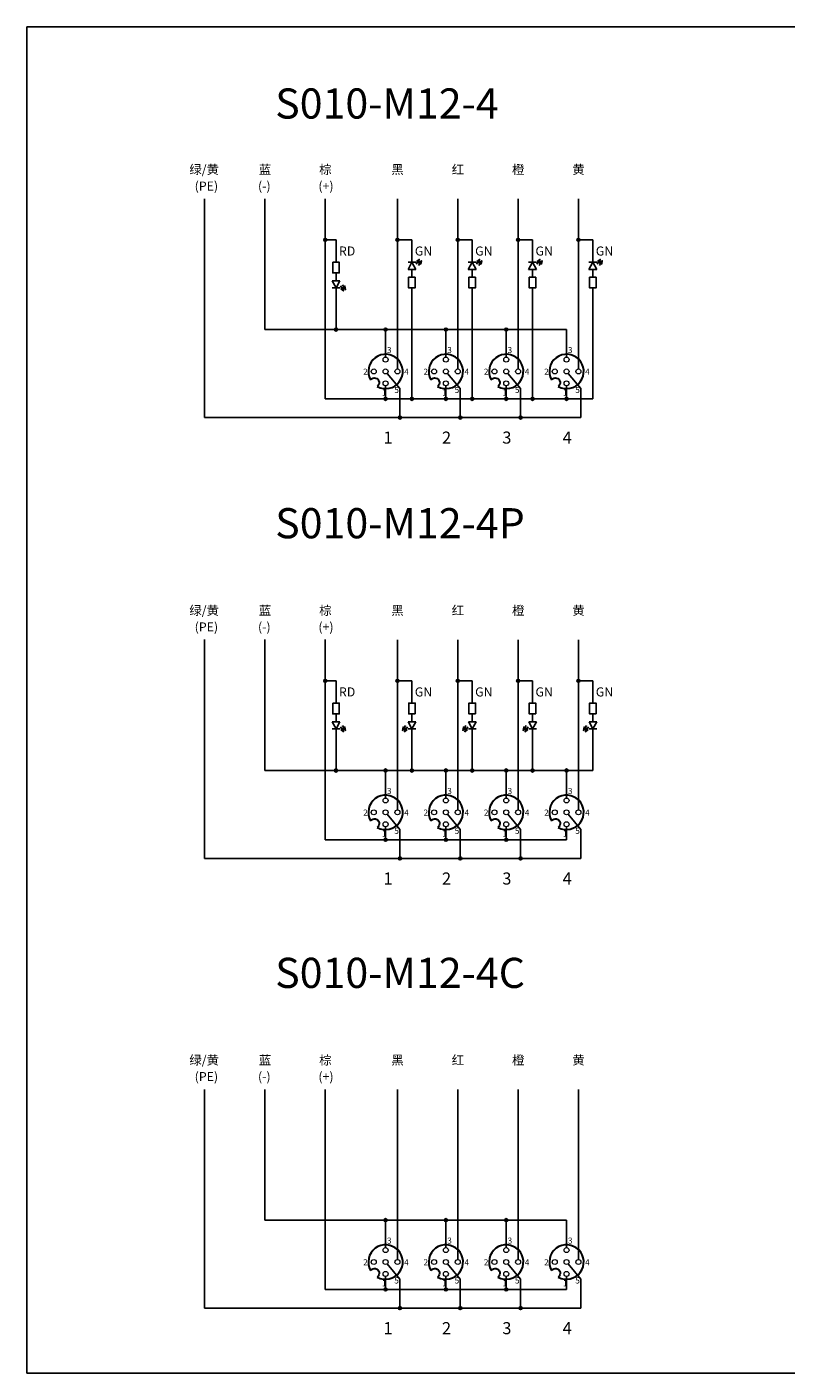
# Model space of a CAD drawing. Units: millimetres. Extents: x 57357 to 57648, y -7941 to -7718.
# Drawn here: x 57357 to 57483, y -7941 to -7718 of the extents above; entities that cross this region are included whole.
import ezdxf

# ---------------------------------------------------------------- set-up
doc = ezdxf.new("R2010")
doc.units = ezdxf.units.MM
doc.layers.add('dim', color=3, linetype='Continuous', lineweight=13)
doc.layers.add('DWG', color=7, linetype='Continuous', lineweight=30)
doc.styles.get("Standard").update_dxf_attribs({"font": 'txt', "bigfont": 'gbcbig.shx'})

# ---------------------------------------------------------------- blocks, each defined once
blk = doc.blocks.new('JF')
for points in [[(8155.5, 3692.2), (8151.1, 3697.9), (8148.5, 3693.5)], [(8158.2, 3696.5), (8153.8, 3702.2), (8151.1, 3697.9)]]:
    blk.add_hatch(color=256).paths.add_polyline_path(points)
for p, q in [((8121.2, 3711.8), (8137.5, 3711.8)), ((8137.5, 3719.9), (8137.5, 3703.8)), ((8152.2, 3711.8), (8137.5, 3719.9)), ((8137.5, 3703.8), (8152.2, 3711.8)), ((8152.2, 3719.9), (8152.2, 3703.8)), ((8149.8, 3695.7), (8145.6, 3698.4)), ((8152.5, 3700), (8148.1, 3702.9))]:
    blk.add_line(p, q)
blk.add_lwpolyline([(8121.2, 3718.6), (8121.2, 3705.1), (8099, 3705.1), (8099, 3718.6)], close=True)
for points in [[(8151.1, 3697.9), (8148.5, 3693.5), (8155.5, 3692.2), (8151.1, 3697.9)], [(8153.8, 3702.2), (8151.1, 3697.9), (8158.2, 3696.5), (8153.8, 3702.2)]]:
    blk.add_lwpolyline(points)
blk = doc.blocks.new('*U128')
at = {"ltscale": 0.01}
h = blk.add_hatch(color=256, dxfattribs=at)
h.dxf.hatch_style = 1
h.paths.add_polyline_path([(-0.2, 11.32, 1), (-0.7, 11.32, 1)])
for p, q in [((-0.45, -10.08), (-0.45, 18.13)), ((1.95, 11.32), (-0.45, 11.32)), ((1.95, 7.61), (1.95, 11.32)), ((1.95, -15.04), (1.95, 3.35)), ((-2.42, -8.11), (-2.42, -3.55)), ((-2.16, -10.81), (-0.03, -13.31)), ((-2.42, -12.87), (-2.42, -15.04)), ((-0.03, -13.31), (-0.03, -18.13))]:
    blk.add_line(p, q, dxfattribs=at)
blk.add_circle((-0.45, 11.32), 0.25, dxfattribs=at)
at = {"layer": 'dim', "color": 0}
for centre in [(-2.42, -8.52), (-4.38, -10.49), (-2.42, -10.49), (-0.45, -10.49), (-2.42, -12.46)]:
    blk.add_circle(centre, 0.412, dxfattribs=at)
at = {"layer": 'DWG'}
blk.add_arc((-2.42, -10.49), 2.85, 240.9883, 209.0117, dxfattribs=at)
at = {"layer": 'DWG', "extrusion": (0, 0, -1)}
blk.add_arc((4.27, -12.35), 0.792, 37.0737, 232.9263, dxfattribs=at)
at = {"xscale": 0.08000000000010915, "yscale": 0.08000000000010915, "zscale": 0.08000000000010915, "rotation": 90}
blk.add_blockref('JF', (298.89, -644.57), dxfattribs=at)
at = {"ltscale": 0.01, "insert": (2.43, 10.22), "char_height": 1.5, "attachment_point": 1}
blk.add_mtext_dynamic_manual_height_columns('{\\fSimHei|b0|i0|c134|p49;GN}', width=3.7026, gutter_width=12.5, heights=[0], dxfattribs=at)
at = {"layer": 'dim', "color": 3, "char_height": 1, "attachment_point": 1}
for s, insert in [('{\\fSimHei|b0|i0|c134|p49;\\C0;3}', (-2.19, -6.44)), ('{\\fSimHei|b0|i0|c134|p49;\\C0;2}', (-6.13, -10.02)), ('{\\fSimHei|b0|i0|c134|p49;\\C0;4}', (0.66, -10.04)), ('{\\fSimHei|b0|i0|c134|p49;\\C0;5}', (-0.97, -13.05)), ('{\\fSimHei|b0|i0|c134|p49;\\C0;1}', (-3.03, -13.49))]:
    blk.add_mtext_dynamic_manual_height_columns(s, width=3.8017, gutter_width=11, heights=[0], dxfattribs=dict(at, insert=insert))
blk = doc.blocks.new('*U109')
at = {"color": 0, "linetype": 'ByBlock', "lineweight": -2, "transparency": 16777216}
for p in [(0, 0), (10, 0), (20, 0), (30, 0)]:
    blk.add_blockref('*U128', p, dxfattribs=at)
blk = doc.blocks.new('*U110')
at = {"ltscale": 0.01}
h = blk.add_hatch(color=256, dxfattribs=at)
h.dxf.hatch_style = 1
h.paths.add_polyline_path([(0.25, 0, 1), (-0.25, 0, 1)])
blk.add_circle((0, 0), 0.25, dxfattribs=at)
blk = doc.blocks.new('*U111')
at = {"color": 0, "linetype": 'ByBlock', "lineweight": -2, "transparency": 16777216}
for p in [(0, 0), (10, 0), (20, 0)]:
    blk.add_blockref('*U110', p, dxfattribs=at)
blk = doc.blocks.new('*U112')
at = {"ltscale": 0.01}
h = blk.add_hatch(color=256, dxfattribs=at)
h.dxf.hatch_style = 1
h.paths.add_polyline_path([(0.25, 0, 1), (-0.25, 0, 1)])
blk.add_circle((0, 0), 0.25, dxfattribs=at)
blk = doc.blocks.new('*U113')
at = {"color": 0, "linetype": 'ByBlock', "lineweight": -2, "transparency": 16777216}
for p in [(0, 0), (10, 0), (20, 0), (30, 0)]:
    blk.add_blockref('*U112', p, dxfattribs=at)
blk = doc.blocks.new('*U114')
at = {"ltscale": 0.01}
h = blk.add_hatch(color=256, dxfattribs=at)
h.dxf.hatch_style = 1
h.paths.add_polyline_path([(0.25, 0, 1), (-0.25, 0, 1)])
blk.add_circle((0, 0), 0.25, dxfattribs=at)
blk = doc.blocks.new('*U115')
at = {"color": 0, "linetype": 'ByBlock', "lineweight": -2, "transparency": 16777216}
for p in [(0, 0), (10, 0), (20, 0)]:
    blk.add_blockref('*U114', p, dxfattribs=at)
blk = doc.blocks.new('*U116')
at = {"ltscale": 0.01}
h = blk.add_hatch(color=256, dxfattribs=at)
h.dxf.hatch_style = 1
h.paths.add_polyline_path([(0.25, 0, 1), (-0.25, 0, 1)])
blk.add_circle((0, 0), 0.25, dxfattribs=at)
blk = doc.blocks.new('*U117')
at = {"color": 0, "linetype": 'ByBlock', "lineweight": -2, "transparency": 16777216}
for p in [(0, 0), (10, 0), (20, 0)]:
    blk.add_blockref('*U116', p, dxfattribs=at)
blk = doc.blocks.new('*U118')
at = {"ltscale": 0.01}
h = blk.add_hatch(color=256, dxfattribs=at)
h.dxf.hatch_style = 1
h.paths.add_polyline_path([(-0.2, 11.32, 1), (-0.7, 11.32, 1)])
for p, q in [((-0.45, -10.08), (-0.45, 18.13)), ((1.95, 11.32), (-0.45, 11.32)), ((1.95, 7.61), (1.95, 11.32)), ((1.95, -3.55), (1.95, 3.35)), ((-2.42, -8.11), (-2.42, -3.55)), ((-2.16, -10.81), (-0.03, -13.31)), ((-2.42, -12.87), (-2.42, -15.04)), ((-0.03, -13.31), (-0.03, -18.13))]:
    blk.add_line(p, q, dxfattribs=at)
blk.add_circle((-0.45, 11.32), 0.25, dxfattribs=at)
at = {"layer": 'dim', "color": 0}
for centre in [(-2.42, -8.52), (-4.38, -10.49), (-2.42, -10.49), (-0.45, -10.49), (-2.42, -12.46)]:
    blk.add_circle(centre, 0.412, dxfattribs=at)
at = {"layer": 'DWG'}
blk.add_arc((-2.42, -10.49), 2.85, 240.9883, 209.0117, dxfattribs=at)
at = {"layer": 'DWG', "extrusion": (0, 0, -1)}
blk.add_arc((4.27, -12.35), 0.792, 37.0737, 232.9263, dxfattribs=at)
at = {"xscale": 0.08000000000010915, "yscale": 0.08000000000010915, "zscale": 0.08000000000010915, "rotation": 270}
blk.add_blockref('JF', (-295, 655.53), dxfattribs=at)
at = {"ltscale": 0.01, "insert": (2.43, 10.22), "char_height": 1.5, "attachment_point": 1}
blk.add_mtext_dynamic_manual_height_columns('{\\fSimHei|b0|i0|c134|p49;GN}', width=3.7026, gutter_width=12.5, heights=[0], dxfattribs=at)
at = {"layer": 'dim', "color": 3, "char_height": 1, "attachment_point": 1}
for s, insert in [('{\\fSimHei|b0|i0|c134|p49;\\C0;3}', (-2.19, -6.44)), ('{\\fSimHei|b0|i0|c134|p49;\\C0;2}', (-6.13, -10.02)), ('{\\fSimHei|b0|i0|c134|p49;\\C0;4}', (0.66, -10.04)), ('{\\fSimHei|b0|i0|c134|p49;\\C0;5}', (-0.97, -13.05)), ('{\\fSimHei|b0|i0|c134|p49;\\C0;1}', (-3.03, -13.49))]:
    blk.add_mtext_dynamic_manual_height_columns(s, width=3.8017, gutter_width=11, heights=[0], dxfattribs=dict(at, insert=insert))
blk = doc.blocks.new('*U119')
at = {"color": 0, "linetype": 'ByBlock', "lineweight": -2, "transparency": 16777216}
for p in [(0, 0), (10, 0), (20, 0), (30, 0)]:
    blk.add_blockref('*U118', p, dxfattribs=at)
blk = doc.blocks.new('*U120')
at = {"ltscale": 0.01}
h = blk.add_hatch(color=256, dxfattribs=at)
h.dxf.hatch_style = 1
h.paths.add_polyline_path([(0.25, 0, 1), (-0.25, 0, 1)])
blk.add_circle((0, 0), 0.25, dxfattribs=at)
blk = doc.blocks.new('*U121')
at = {"color": 0, "linetype": 'ByBlock', "lineweight": -2, "transparency": 16777216}
for p in [(0, 0), (10, 0), (20, 0), (30, 0)]:
    blk.add_blockref('*U120', p, dxfattribs=at)
blk = doc.blocks.new('*U122')
at = {"ltscale": 0.01}
h = blk.add_hatch(color=256, dxfattribs=at)
h.dxf.hatch_style = 1
h.paths.add_polyline_path([(0.25, 0, 1), (-0.25, 0, 1)])
blk.add_circle((0, 0), 0.25, dxfattribs=at)
blk = doc.blocks.new('*U123')
at = {"color": 0, "linetype": 'ByBlock', "lineweight": -2, "transparency": 16777216}
for p in [(0, 0), (10, 0), (20, 0)]:
    blk.add_blockref('*U122', p, dxfattribs=at)
blk = doc.blocks.new('*U124')
at = {"ltscale": 0.01}
h = blk.add_hatch(color=256, dxfattribs=at)
h.dxf.hatch_style = 1
h.paths.add_polyline_path([(0.25, 0, 1), (-0.25, 0, 1)])
blk.add_circle((0, 0), 0.25, dxfattribs=at)
blk = doc.blocks.new('*U125')
at = {"color": 0, "linetype": 'ByBlock', "lineweight": -2, "transparency": 16777216}
for p in [(0, 0), (10, 0), (20, 0)]:
    blk.add_blockref('*U124', p, dxfattribs=at)
blk = doc.blocks.new('*U126')
at = {"ltscale": 0.01}
h = blk.add_hatch(color=256, dxfattribs=at)
h.dxf.hatch_style = 1
h.paths.add_polyline_path([(0.25, 0, 1), (-0.25, 0, 1)])
blk.add_circle((0, 0), 0.25, dxfattribs=at)
blk = doc.blocks.new('*U127')
at = {"color": 0, "linetype": 'ByBlock', "lineweight": -2, "transparency": 16777216}
for p in [(0, 0), (10, 0), (20, 0)]:
    blk.add_blockref('*U126', p, dxfattribs=at)
blk = doc.blocks.new('*U129')
at = {"ltscale": 0.01}
for p, q in [((-0.45, -10.08), (-0.45, 18.13)), ((-2.42, -8.11), (-2.42, -3.55)), ((-2.16, -10.81), (-0.03, -13.31)), ((-2.42, -12.87), (-2.42, -15.04)), ((-0.03, -13.31), (-0.03, -18.13))]:
    blk.add_line(p, q, dxfattribs=at)
at = {"layer": 'dim', "color": 0}
for centre in [(-2.42, -8.52), (-4.38, -10.49), (-2.42, -10.49), (-0.45, -10.49), (-2.42, -12.46)]:
    blk.add_circle(centre, 0.412, dxfattribs=at)
at = {"layer": 'DWG'}
blk.add_arc((-2.42, -10.49), 2.85, 240.9883, 209.0117, dxfattribs=at)
at = {"layer": 'DWG', "extrusion": (0, 0, -1)}
blk.add_arc((4.27, -12.35), 0.792, 37.0737, 232.9263, dxfattribs=at)
at = {"layer": 'dim', "color": 3, "char_height": 1, "attachment_point": 1}
for s, insert in [('{\\fSimHei|b0|i0|c134|p49;\\C0;3}', (-2.19, -6.44)), ('{\\fSimHei|b0|i0|c134|p49;\\C0;2}', (-6.13, -10.02)), ('{\\fSimHei|b0|i0|c134|p49;\\C0;4}', (0.66, -10.04)), ('{\\fSimHei|b0|i0|c134|p49;\\C0;5}', (-0.97, -13.05)), ('{\\fSimHei|b0|i0|c134|p49;\\C0;1}', (-3.03, -13.49))]:
    blk.add_mtext_dynamic_manual_height_columns(s, width=3.8017, gutter_width=11, heights=[0], dxfattribs=dict(at, insert=insert))
blk = doc.blocks.new('*U130')
at = {"color": 0, "linetype": 'ByBlock', "lineweight": -2, "transparency": 16777216}
for p in [(0, 0), (10, 0), (20, 0), (30, 0)]:
    blk.add_blockref('*U129', p, dxfattribs=at)
blk = doc.blocks.new('*U131')
at = {"ltscale": 0.01}
h = blk.add_hatch(color=256, dxfattribs=at)
h.dxf.hatch_style = 1
h.paths.add_polyline_path([(0.25, 0, 1), (-0.25, 0, 1)])
blk.add_circle((0, 0), 0.25, dxfattribs=at)
blk = doc.blocks.new('*U132')
at = {"color": 0, "linetype": 'ByBlock', "lineweight": -2, "transparency": 16777216}
for p in [(0, 0), (10, 0), (20, 0)]:
    blk.add_blockref('*U131', p, dxfattribs=at)
blk = doc.blocks.new('*U133')
at = {"ltscale": 0.01}
h = blk.add_hatch(color=256, dxfattribs=at)
h.dxf.hatch_style = 1
h.paths.add_polyline_path([(0.25, 0, 1), (-0.25, 0, 1)])
blk.add_circle((0, 0), 0.25, dxfattribs=at)
blk = doc.blocks.new('*U134')
at = {"color": 0, "linetype": 'ByBlock', "lineweight": -2, "transparency": 16777216}
for p in [(0, 0), (10, 0), (20, 0)]:
    blk.add_blockref('*U133', p, dxfattribs=at)
blk = doc.blocks.new('*U137')
at = {"ltscale": 0.01}
h = blk.add_hatch(color=256, dxfattribs=at)
h.dxf.hatch_style = 1
h.paths.add_polyline_path([(0.25, 0, 1), (-0.25, 0, 1)])
blk.add_circle((0, 0), 0.25, dxfattribs=at)
blk = doc.blocks.new('*U138')
at = {"color": 0, "linetype": 'ByBlock', "lineweight": -2, "transparency": 16777216}
for p in [(0, 0), (10, 0), (20, 0)]:
    blk.add_blockref('*U137', p, dxfattribs=at)

msp = doc.modelspace()

# ---------------------------------------------------------------- hatches: boundary and pattern name
at = {"ltscale": 0.01}
h = msp.add_hatch(color=256, dxfattribs=at)
h.dxf.hatch_style = 1
h.paths.add_polyline_path([(57406.91, -7752.9, 1), (57406.41, -7752.9, 1)])
for points in [[(57409.68, -7761.35), (57409.22, -7760.99), (57409.57, -7760.78)], [(57410.02, -7761.13), (57409.57, -7760.78), (57409.92, -7760.57)], [(57409.68, -7834.41), (57409.22, -7834.06), (57409.57, -7833.85)], [(57410.02, -7834.2), (57409.57, -7833.85), (57409.92, -7833.64)]]:
    msp.add_hatch(color=256).paths.add_polyline_path(points)
h = msp.add_hatch(color=256, dxfattribs=at)
h.dxf.hatch_style = 1
h.paths.add_polyline_path([(57408.7, -7767.77, 1), (57408.2, -7767.77, 1)])
h = msp.add_hatch(color=256, dxfattribs=at)
h.dxf.hatch_style = 1
h.paths.add_polyline_path([(57406.91, -7825.97, 1), (57406.41, -7825.97, 1)])
h = msp.add_hatch(color=256, dxfattribs=at)
h.dxf.hatch_style = 1
h.paths.add_polyline_path([(57408.7, -7840.84, 1), (57408.2, -7840.84, 1)])

# ---------------------------------------------------------------- linework, layer by layer
for p, q in [((57386.66, -7782.35), (57386.66, -7746.09)), ((57396.66, -7767.77), (57396.66, -7746.09)), ((57406.66, -7779.25), (57406.66, -7746.09)), ((57408.45, -7752.9), (57406.66, -7752.9)), ((57408.45, -7756.61), (57408.45, -7752.9)), ((57408.45, -7758.38), (57408.45, -7759.69)), ((57408.45, -7760.87), (57408.45, -7767.77)), ((57446.66, -7767.77), (57396.66, -7767.77)), ((57451.02, -7779.25), (57406.66, -7779.25)), ((57449.05, -7782.35), (57386.66, -7782.35)), ((57386.66, -7855.42), (57386.66, -7819.15)), ((57396.66, -7840.84), (57396.66, -7819.15)), ((57406.66, -7852.32), (57406.66, -7819.15)), ((57408.45, -7825.97), (57406.66, -7825.97)), ((57408.45, -7829.68), (57408.45, -7825.97)), ((57408.45, -7831.45), (57408.45, -7832.76)), ((57408.45, -7833.94), (57408.45, -7840.84)), ((57451.02, -7840.84), (57396.66, -7840.84)), ((57446.66, -7852.32), (57406.66, -7852.32)), ((57449.05, -7855.42), (57386.66, -7855.42)), ((57386.66, -7929.94), (57386.66, -7893.68)), ((57396.66, -7915.36), (57396.66, -7893.68)), ((57406.66, -7926.84), (57406.66, -7893.68)), ((57446.66, -7915.36), (57396.66, -7915.36)), ((57446.66, -7926.84), (57406.66, -7926.84)), ((57449.05, -7929.94), (57386.66, -7929.94))]:
    msp.add_line(p, q, dxfattribs=at)
for p, q in [((57407.81, -7759.69), (57409.1, -7759.69)), ((57408.45, -7760.87), (57407.81, -7759.69)), ((57407.81, -7760.87), (57409.1, -7760.87)), ((57409.1, -7759.69), (57408.45, -7760.87)), ((57409.4, -7760.89), (57409.16, -7760.54)), ((57409.74, -7760.67), (57409.53, -7760.34)), ((57407.81, -7832.76), (57409.1, -7832.76)), ((57408.45, -7833.94), (57407.81, -7832.76)), ((57409.1, -7832.76), (57408.45, -7833.94)), ((57407.81, -7833.94), (57409.1, -7833.94)), ((57409.4, -7833.96), (57409.16, -7833.61)), ((57409.74, -7833.74), (57409.53, -7833.41))]:
    msp.add_line(p, q)
for points in [[(57357.2, -7717.61), (57648.05, -7717.61), (57648.05, -7940.7), (57357.2, -7940.7)], [(57407.91, -7756.61), (57408.99, -7756.61), (57408.99, -7758.38), (57407.91, -7758.38)], [(57407.91, -7829.68), (57408.99, -7829.68), (57408.99, -7831.45), (57407.91, -7831.45)]]:
    msp.add_lwpolyline(points, close=True)
for points in [[(57409.22, -7760.99), (57409.57, -7760.78), (57409.68, -7761.35), (57409.22, -7760.99)], [(57409.57, -7760.78), (57409.92, -7760.57), (57410.02, -7761.13), (57409.57, -7760.78)], [(57409.22, -7834.06), (57409.57, -7833.85), (57409.68, -7834.41), (57409.22, -7834.06)], [(57409.57, -7833.85), (57409.92, -7833.64), (57410.02, -7834.2), (57409.57, -7833.85)]]:
    msp.add_lwpolyline(points)
for centre in [(57406.66, -7752.9), (57408.45, -7767.77), (57406.66, -7825.97), (57408.45, -7840.84)]:
    msp.add_circle(centre, 0.25, dxfattribs=at)

# ---------------------------------------------------------------- block references
for name, p in [('*U109', (57419.08, -7764.22)), ('*U111', (57416.66, -7767.77)), ('*U113', (57416.66, -7779.25)), ('*U115', (57421.02, -7779.25)), ('*U117', (57419.05, -7782.35)), ('*U119', (57419.08, -7837.29)), ('*U121', (57416.66, -7840.84)), ('*U125', (57421.02, -7840.84)), ('*U123', (57416.66, -7852.32)), ('*U127', (57419.05, -7855.42)), ('*U130', (57419.08, -7911.81)), ('*U132', (57416.66, -7915.36)), ('*U134', (57416.66, -7926.84)), ('*U138', (57419.05, -7929.94))]:
    msp.add_blockref(name, p)

# ---------------------------------------------------------------- texts
at = {"ltscale": 0.01, "attachment_point": 1}
for s, width, insert, char_height in [('{\\fSimHei|b0|i0|c134|p49;S010-M12-4}', 29.2555, (57398.36, -7727.8), 5), ('{\\fSimHei|b0|i0|c134|p49;绿/黄}', 29.2555, (57384.13, -7740.49), 1.5), ('{\\fSimHei|b0|i0|c134|p49;蓝}', 29.2555, (57395.65, -7740.49), 1.5), ('{\\fSimHei|b0|i0|c134|p49;棕}', 29.2555, (57405.65, -7740.49), 1.5), ('{\\fSimHei|b0|i0|c134|p49;黑}', 29.2555, (57417.62, -7740.49), 1.5), ('{\\fSimHei|b0|i0|c134|p49;红}', 29.2555, (57427.62, -7740.49), 1.5), ('{\\fSimHei|b0|i0|c134|p49;橙}', 29.2555, (57437.62, -7740.49), 1.5), ('{\\fSimHei|b0|i0|c134|p49;黄}', 29.2555, (57447.62, -7740.49), 1.5), ('{\\fSimHei|b0|i0|c134|p49;(PE)}', 29.2555, (57385.01, -7743.23), 1.5), ('{\\fSimHei|b0|i0|c134|p49;(-)}', 29.2555, (57395.51, -7743.23), 1.5), ('{\\fSimHei|b0|i0|c134|p49;(+)}', 29.2555, (57405.52, -7743.23), 1.5), ('{\\fSimHei|b0|i0|c134|p49;RD}', 3.7026, (57408.93, -7754), 1.5), ('{\\fSimHei|b0|i0|c134|p49;1}', 29.2555, (57416.31, -7784.67), 2), ('{\\fSimHei|b0|i0|c134|p49;2}', 29.2555, (57426.01, -7784.67), 2), ('{\\fSimHei|b0|i0|c134|p49;3}', 29.2555, (57436.01, -7784.67), 2), ('{\\fSimHei|b0|i0|c134|p49;4}', 29.2555, (57446.01, -7784.67), 2), ('{\\fSimHei|b0|i0|c134|p49;S010-M12-4P}', 29.2555, (57398.36, -7797.36), 5), ('{\\fSimHei|b0|i0|c134|p49;绿/黄}', 29.2555, (57384.13, -7813.56), 1.5), ('{\\fSimHei|b0|i0|c134|p49;蓝}', 29.2555, (57395.65, -7813.56), 1.5), ('{\\fSimHei|b0|i0|c134|p49;棕}', 29.2555, (57405.65, -7813.56), 1.5), ('{\\fSimHei|b0|i0|c134|p49;黑}', 29.2555, (57417.62, -7813.56), 1.5), ('{\\fSimHei|b0|i0|c134|p49;红}', 29.2555, (57427.62, -7813.56), 1.5), ('{\\fSimHei|b0|i0|c134|p49;橙}', 29.2555, (57437.62, -7813.56), 1.5), ('{\\fSimHei|b0|i0|c134|p49;黄}', 29.2555, (57447.62, -7813.56), 1.5), ('{\\fSimHei|b0|i0|c134|p49;(PE)}', 29.2555, (57385.01, -7816.3), 1.5), ('{\\fSimHei|b0|i0|c134|p49;(-)}', 29.2555, (57395.51, -7816.3), 1.5), ('{\\fSimHei|b0|i0|c134|p49;(+)}', 29.2555, (57405.52, -7816.3), 1.5), ('{\\fSimHei|b0|i0|c134|p49;RD}', 3.7026, (57408.93, -7827.07), 1.5), ('{\\fSimHei|b0|i0|c134|p49;1}', 29.2555, (57416.31, -7857.74), 2), ('{\\fSimHei|b0|i0|c134|p49;2}', 29.2555, (57426.01, -7857.74), 2), ('{\\fSimHei|b0|i0|c134|p49;3}', 29.2555, (57436.01, -7857.74), 2), ('{\\fSimHei|b0|i0|c134|p49;4}', 29.2555, (57446.01, -7857.74), 2), ('{\\fSimHei|b0|i0|c134|p49;S010-M12-4C}', 29.2555, (57398.36, -7871.88), 5), ('{\\fSimHei|b0|i0|c134|p49;绿/黄}', 29.2555, (57384.13, -7888.08), 1.5), ('{\\fSimHei|b0|i0|c134|p49;蓝}', 29.2555, (57395.65, -7888.08), 1.5), ('{\\fSimHei|b0|i0|c134|p49;棕}', 29.2555, (57405.65, -7888.08), 1.5), ('{\\fSimHei|b0|i0|c134|p49;黑}', 29.2555, (57417.62, -7888.08), 1.5), ('{\\fSimHei|b0|i0|c134|p49;红}', 29.2555, (57427.62, -7888.08), 1.5), ('{\\fSimHei|b0|i0|c134|p49;橙}', 29.2555, (57437.62, -7888.08), 1.5), ('{\\fSimHei|b0|i0|c134|p49;黄}', 29.2555, (57447.62, -7888.08), 1.5), ('{\\fSimHei|b0|i0|c134|p49;(PE)}', 29.2555, (57385.01, -7890.82), 1.5), ('{\\fSimHei|b0|i0|c134|p49;(-)}', 29.2555, (57395.51, -7890.82), 1.5), ('{\\fSimHei|b0|i0|c134|p49;(+)}', 29.2555, (57405.52, -7890.82), 1.5), ('{\\fSimHei|b0|i0|c134|p49;1}', 29.2555, (57416.31, -7932.26), 2), ('{\\fSimHei|b0|i0|c134|p49;2}', 29.2555, (57426.01, -7932.26), 2), ('{\\fSimHei|b0|i0|c134|p49;3}', 29.2555, (57436.01, -7932.26), 2), ('{\\fSimHei|b0|i0|c134|p49;4}', 29.2555, (57446.01, -7932.26), 2)]:
    msp.add_mtext_dynamic_manual_height_columns(s, width=width, gutter_width=12.5, heights=[0], dxfattribs=dict(at, insert=insert, char_height=char_height))

doc.saveas('drawing.dxf')
